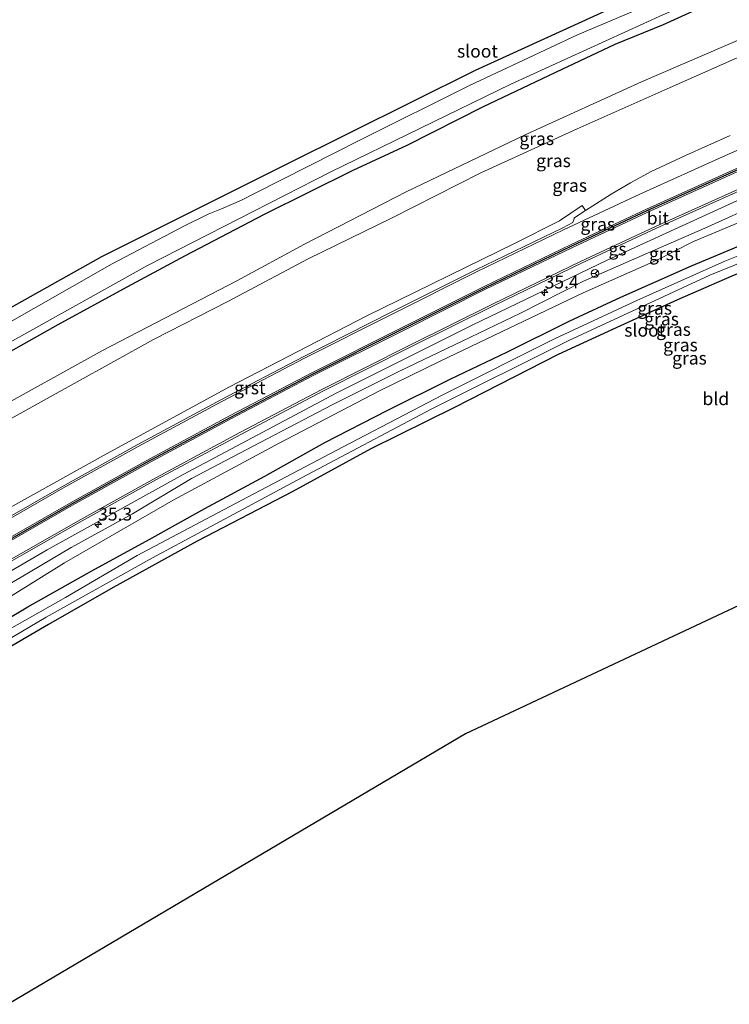
# Model space of a CAD drawing. Units: metres. Extents: x 69998 to 80006, y 412499 to 418751.
# Drawn here: x 71913 to 72052, y 412600 to 412792 of the extents above; entities that cross this region are included whole.
import ezdxf
from ezdxf.enums import TextEntityAlignment as Align

# ---------------------------------------------------------------- set-up
doc = ezdxf.new("R2010")
doc.units = ezdxf.units.M
doc.layers.get('0').update_dxf_attribs({"lineweight": 25})
for name, color, linetype, lineweight in [('B-ME-AM-KILOMETR-S-B1', 7, 'Continuous', 18), ('B-ME-GW-KRUINLIJN-L-B1', 93, 'Continuous', 18), ('B-ME-GW-TEENLIJN-L-B1', 93, 'Continuous', 18), ('B-ME-IE-GRASLAND-GV-B6', 93, 'Continuous', 18), ('B-ME-IE-GRONDWERKLIJN-GROND_INGERICHT-GV-B6', 253, 'Continuous', 18), ('B-ME-OG-WATER-GV-B6', 153, 'Continuous', 18), ('B-ME-VH-VERH_SOORT-BITUMEN-GV-B6', 8, 'IE-TERREINAFSCHEIDING-NATUURLIJK-HOUTWAL', 18), ('B-ME-VH-VERH_SOORT-GV-B6', 8, 'Continuous', 18), ('B-ME-VW-MARKERING-STREEP-015-L-B1', 7, 'Continuous', 18), ('B-ME-VW-MEUBILAIR_WEGMEUBILAIR-RONA-S-B1', 8, 'Continuous', 18)]:
    doc.layers.add(name, color=color, linetype=linetype, lineweight=lineweight)
for name, color, linetype in [('B-ME-GW-INSTEEKWATERGANG-L-B1', 10, 'Continuous'), ('B-ME-KG-KADASTRAAL-OPNAMEDTMGRENS-L-B1', 10, 'Continuous'), ('B-ME-VW-MARKERING-GROENESTREEP-L-B1', 3, 'Continuous')]:
    doc.layers.add(name, color=color, linetype=linetype)
doc.styles.add('NLCS-ISO', font='NLCS-ISO.TTF')
doc.linetypes.add('IE-TERREINAFSCHEIDING-NATUURLIJK-HOUTWAL', pattern='A,7,-1.5,[67,NLCS.SHX,S=0.75,R=45,X=0,Y=0],-1.5,7,-1.5,[70,NLCS.SHX,S=0.75,R=0,X=0,Y=0],-1.5', length=20)

# ---------------------------------------------------------------- blocks, each defined once
blk = doc.blocks.new('hecto')
for p, q in [((0, 0.625), (-0.625, 0)), ((0, -0.625), (0, 0.625)), ((-0.625, 0), (0.625, 0)), ((0.625, 0), (0, -0.625))]:
    blk.add_line(p, q)
blk = doc.blocks.new('wegwijzer')
for q in [(-0.53, -0.53), (0, 0.75), (0.53, -0.53)]:
    blk.add_line((0, 0), q)
blk.add_circle((0, 0), 0.75)

msp = doc.modelspace()

# ---------------------------------------------------------------- linework, layer by layer
at = {"layer": 'B-ME-GW-INSTEEKWATERGANG-L-B1'}
for points in [[(71850.091, 412699.479, -0.148), (71891.84, 412724.573, -0.142), (71929.327, 412745.556, -0.174), (71965.322, 412763.586, -0.285), (72002.168, 412781.86, -0.289), (72034.947, 412796.875, -0.156), (72041.14, 412799.474, -0.161), (72044.842, 412802, -0.182), (72046.769, 412803.591, -0.183), (72050.7, 412807.575, -0.135), (72055.758, 412813.844, -0.063), (72058.758, 412817.376, -0.018), (72083.379, 412845.006, 0.039), (72108.301, 412872.419, 0.029), (72132.092, 412898.338, 0.01)], [(72055.944, 412798.221, 0.004), (72049.319, 412795.608, -0.25), (72038.745, 412790.753, -0.058), (72029.314, 412786.873, -0.152), (72019.017, 412782.038, -0.191), (72003.649, 412774.733, 0.01), (71988.816, 412767.229, 0.043), (71978.263, 412762.31, -0.129), (71960.954, 412753.771, -0.121), (71945.455, 412745.671, -0.051), (71933.502, 412739.233, -0.074), (71920.736, 412732.265, -0.078), (71904.764, 412723.264, -0.09), (71888.008, 412713.525, -0.105), (71874.094, 412705.216, -0.051), (71862.134, 412698.158, -0.043), (71854.061, 412692.992, -0.016)], [(72153.563, 412780.751, -0.144), (72152.137, 412780.052, -0.199), (72131.208, 412772.367, -0.226), (72108.705, 412764.103, -0.306), (72091.112, 412757.526, -0.355), (72082.574, 412754.122, -0.359), (72071.488, 412749.685, -0.383), (72062.422, 412745.925, -0.32), (72052.109, 412741.73, -0.324), (72041.523, 412737.12, -0.328), (72029.728, 412731.764, -0.34), (72018.309, 412726.478, -0.367), (71998.104, 412716.178, -0.285), (71981.739, 412708.125, -0.375), (71966.417, 412699.722, -0.445), (71947.932, 412690.105, -0.414), (71931.523, 412681.078, -0.543), (71918.945, 412673.838, -0.477), (71902.463, 412664.245, -0.496), (71885.938, 412654.268, -0.453), (71880.039, 412650.543, -0.442)], [(71877.554, 412654.604, -0.077), (71878.099, 412654.942, -0.078), (71891.222, 412663.05, -0.101), (71903.42, 412670.502, 0.024), (71914.931, 412677.287, -0.008), (71927.41, 412684.295, 0.032), (71938.54, 412690.406, -0.07), (71949.421, 412696.437, -0.039), (71961.078, 412702.793, -0.054), (71972.823, 412709.336, 0.02), (71984.922, 412715.563, 0.145), (71997.367, 412721.752, 0.09), (72008.288, 412726.944, 0.102), (72020.457, 412732.964, 0.106), (72030.465, 412737.653, 0.11), (72044.246, 412743.729, -0.023), (72054.221, 412747.914, -0.051)]]:
    msp.add_polyline3d(points, dxfattribs=at)
at = {"layer": 'B-ME-GW-KRUINLIJN-L-B1'}
for points in [[(72182.545, 412833.198, 1.798), (72173.129, 412830.026, 1.793), (72140.808, 412818.846, 1.777), (72102.687, 412804.957, 1.723), (72101.584, 412804.676, 1.456), (72091.305, 412800.598, 1.542), (72080.32, 412795.974, 1.484), (72066.917, 412790.091, 1.638), (72052.743, 412784.064, 1.642), (72040.132, 412778.522, 1.575), (72021.963, 412770.452, 1.54), (72003.207, 412761.887, 1.525), (71985.793, 412753.015, 1.63), (71969.583, 412745.135, 1.505), (71953.886, 412736.823, 1.466), (71939.398, 412729.372, 1.501), (71923.965, 412720.794, 1.501), (71908.689, 412712.365, 1.493), (71893.82, 412703.816, 1.568), (71878.349, 412694.521, 1.564), (71860.022, 412683.251, 1.546)], [(71874.913, 412658.918, 0.994), (71903.551, 412677.237, 1.016), (71913.625, 412683.109, 1.036), (71923.341, 412688.851, 1.091), (71935.319, 412695.401, 1.063), (71946.846, 412702.321, 1.169), (71961.544, 412710.063, 1.153), (71974.245, 412716.664, 1.153), (71987.344, 412723.242, 1.181), (71999.553, 412729.069, 1.161), (72010.939, 412734.531, 1.095), (72023.211, 412740.786, 1.145), (72035.703, 412746.24, 1.165), (72046.842, 412751.114, 1.118), (72058.098, 412756.137, 1.181), (72072.234, 412762.183, 1.173), (72083.944, 412767.173, 1.075), (72089.962, 412769.609, 0.97), (72108.476, 412777.009, 0.986)]]:
    msp.add_polyline3d(points, dxfattribs=at)
at = {"layer": 'B-ME-GW-TEENLIJN-L-B1'}
for points in [[(72180.678, 412835.608, 0.507), (72156.958, 412827.716, 0.573), (72132.382, 412819.088, 0.544), (72111.168, 412811.497, 0.475), (72091.73, 412803.959, 0.479), (72077.412, 412797.896, 0.511), (72058.964, 412790.167, 0.475), (72034.543, 412779.613, 0.481), (72011.972, 412769.359, 0.408), (71988.661, 412758.208, 0.435), (71968.82, 412747.968, 0.368), (71955.65, 412740.827, 0.319), (71929.478, 412727.277, 0.452), (71907.408, 412715.043, 0.422), (71884.663, 412701.912, 0.417), (71871.304, 412693.517, 0.452), (71858.509, 412685.724, 0.479)], [(71875.944, 412657.234, 0.214), (71906.439, 412676.225, 0.286), (71922.05, 412685.895, 0.465), (71943.237, 412698.065, 0.454), (71963.897, 412709.188, 0.493), (71983.478, 412719.375, 0.544), (71995.291, 412725.206, 0.555), (72007.265, 412730.912, 0.559), (72023.168, 412738.517, 0.59), (72037.381, 412744.799, 0.43), (72044.672, 412748.472, 0.563), (72066.076, 412757.451, 0.446), (72080.033, 412763.263, 0.45), (72085.315, 412765.328, 0.454), (72102.34, 412772.44, 0.37), (72111.631, 412775.868, 0.331), (72113.272, 412776.132, 0.527), (72146.334, 412789.346, 0.527), (72181.031, 412801.301, 0.527), (72201.968, 412808.12, 0.571)]]:
    msp.add_polyline3d(points, dxfattribs=at)
at = {"layer": 'B-ME-IE-GRASLAND-GV-B6'}
for points in [[(71851.123, 412697.792, -1.658), (71850.091, 412699.479, -0.148), (71891.84, 412724.573, -0.142), (71929.327, 412745.556, -0.174), (71965.322, 412763.586, -0.285), (72002.168, 412781.86, -0.289), (72034.947, 412796.875, -0.156), (72041.14, 412799.474, -0.161), (72044.842, 412802, -0.182), (72046.769, 412803.591, -0.183), (72050.7, 412807.575, -0.135), (72055.758, 412813.844, -0.063)], [(72053.019, 412806.832, -1.658), (72048.784, 412802.024, -1.658), (72046.613, 412800.335, -1.658), (72042.548, 412797.497, -1.658), (72035.116, 412794.281, -1.658), (72022.032, 412788.744, -1.658), (72000.985, 412778.882, -1.658), (71979.887, 412768.344, -1.658), (71959.22, 412757.921, -1.658), (71956.571, 412756.548, -1.658), (71952.68, 412754.888, -1.658), (71950.079, 412753.836, -1.658), (71945.457, 412751.527, -1.658), (71931.36, 412744.156, -1.658), (71908.165, 412730.941, -1.658), (71882.988, 412716.606, -1.658), (71876.846, 412713.247, -1.658), (71861.637, 412704.484, -1.658), (71855.156, 412700.254, -1.658), (71851.123, 412697.792, -1.658)], [(71854.061, 412692.992, -0.016), (71853.069, 412694.612, -1.658), (71870.426, 412705.303, -1.658), (71902.47, 412723.885, -1.658), (71938.214, 412743.821, -1.658), (71973.812, 412761.98, -1.658), (72009.062, 412779.153, -1.658), (72038.7, 412792.64, -1.658), (72050.831, 412798.019, -1.658), (72051.781, 412798.573, -1.658)], [(72055.944, 412798.221, 0.004), (72049.319, 412795.608, -0.25), (72038.745, 412790.753, -0.058), (72029.314, 412786.873, -0.152), (72019.017, 412782.038, -0.191), (72003.649, 412774.733, 0.01), (71988.816, 412767.229, 0.043), (71978.263, 412762.31, -0.129), (71960.954, 412753.771, -0.121), (71945.455, 412745.671, -0.051), (71933.502, 412739.233, -0.074), (71920.736, 412732.265, -0.078), (71904.764, 412723.264, -0.09), (71888.008, 412713.525, -0.105), (71874.094, 412705.216, -0.051), (71862.134, 412698.158, -0.043), (71854.061, 412692.992, -0.016)], [(71858.509, 412685.724, 0.479), (71854.061, 412692.992, -0.016), (71862.134, 412698.158, -0.043), (71874.094, 412705.216, -0.051), (71888.008, 412713.525, -0.105), (71904.764, 412723.264, -0.09), (71920.736, 412732.265, -0.078), (71933.502, 412739.233, -0.074), (71945.455, 412745.671, -0.051), (71960.954, 412753.771, -0.121), (71978.263, 412762.31, -0.129), (71988.816, 412767.229, 0.043), (72003.649, 412774.733, 0.01), (72019.017, 412782.038, -0.191), (72029.314, 412786.873, -0.152), (72038.745, 412790.753, -0.058), (72049.319, 412795.608, -0.25), (72055.944, 412798.221, 0.004)], [(72058.964, 412790.167, 0.475), (72034.543, 412779.613, 0.481), (72011.972, 412769.359, 0.408), (71988.661, 412758.208, 0.435), (71968.82, 412747.968, 0.368), (71955.65, 412740.827, 0.319), (71929.478, 412727.277, 0.452), (71907.408, 412715.043, 0.422), (71884.663, 412701.912, 0.417), (71871.304, 412693.517, 0.452), (71858.509, 412685.724, 0.479)], [(71860.022, 412683.251, 1.546), (71858.509, 412685.724, 0.479), (71871.304, 412693.517, 0.452), (71884.663, 412701.912, 0.417), (71907.408, 412715.043, 0.422), (71929.478, 412727.277, 0.452), (71955.65, 412740.827, 0.319), (71968.82, 412747.968, 0.368), (71988.661, 412758.208, 0.435), (72011.972, 412769.359, 0.408), (72034.543, 412779.613, 0.481), (72058.964, 412790.167, 0.475)], [(72052.743, 412784.064, 1.642), (72040.132, 412778.522, 1.575), (72021.963, 412770.452, 1.54), (72003.207, 412761.887, 1.525), (71985.793, 412753.015, 1.63), (71969.583, 412745.135, 1.505), (71953.886, 412736.823, 1.466), (71939.398, 412729.372, 1.501), (71923.965, 412720.794, 1.501), (71908.689, 412712.365, 1.493), (71893.82, 412703.816, 1.568), (71878.349, 412694.521, 1.564), (71860.022, 412683.251, 1.546)], [(71908.689, 412712.365, 1.493), (71923.965, 412720.794, 1.501), (71939.398, 412729.372, 1.501), (71953.886, 412736.823, 1.466), (71969.583, 412745.135, 1.505), (71985.793, 412753.015, 1.63), (72003.207, 412761.887, 1.525), (72021.963, 412770.452, 1.54), (72040.132, 412778.522, 1.575), (72052.743, 412784.064, 1.642)], [(72051.831, 412769.141, 1.515), (72043.09, 412765.279, 1.505), (72036.266, 412762.074, 1.524), (72032.385, 412759.962, 1.532), (72028.645, 412757.717, 1.502), (72023.6372, 412754.5302, 1.5041), (72022.985, 412755.485, 1.473), (72018.521, 412752.496, 1.479), (72009.777, 412748.13, 1.485), (71980.879, 412733.959, 1.492), (71954.192, 412720.167, 1.443), (71930.242, 412707.107, 1.538), (71910.879, 412696.309, 1.543)], [(72058.098, 412756.137, 1.181), (72046.842, 412751.114, 1.118), (72035.703, 412746.24, 1.165), (72023.211, 412740.786, 1.145), (72010.939, 412734.531, 1.095), (71999.553, 412729.069, 1.161), (71987.344, 412723.242, 1.181), (71974.245, 412716.664, 1.153), (71961.544, 412710.063, 1.153), (71946.846, 412702.321, 1.169), (71935.319, 412695.401, 1.063), (71923.341, 412688.851, 1.091), (71913.625, 412683.109, 1.036), (71903.551, 412677.237, 1.016), (71874.913, 412658.918, 0.994), (71873.344, 412661.486, 1.117), (71893.348, 412673.674, 1.223), (71918.7, 412688.42, 1.268), (71945.178, 412703.077, 1.279), (71975.154, 412718.98, 1.244), (72001.497, 412732.182, 1.232), (72027.813, 412744.829, 1.27), (72055.532, 412757.54, 1.287)], [(71877.554, 412654.604, -0.077), (71875.944, 412657.234, 0.214), (71906.439, 412676.225, 0.286), (71922.05, 412685.895, 0.465), (71943.237, 412698.065, 0.454), (71963.897, 412709.188, 0.493), (71983.478, 412719.375, 0.544), (71995.291, 412725.206, 0.555), (72007.265, 412730.912, 0.559), (72023.168, 412738.517, 0.59), (72037.381, 412744.799, 0.43), (72044.672, 412748.472, 0.563), (72066.076, 412757.451, 0.446)], [(72066.076, 412757.451, 0.446), (72044.672, 412748.472, 0.563), (72037.381, 412744.799, 0.43), (72023.168, 412738.517, 0.59), (72007.265, 412730.912, 0.559), (71995.291, 412725.206, 0.555), (71983.478, 412719.375, 0.544), (71963.897, 412709.188, 0.493), (71943.237, 412698.065, 0.454), (71922.05, 412685.895, 0.465), (71906.439, 412676.225, 0.286), (71875.944, 412657.234, 0.214)], [(71875.944, 412657.234, 0.214), (71874.913, 412658.918, 0.994), (71903.551, 412677.237, 1.016), (71913.625, 412683.109, 1.036), (71923.341, 412688.851, 1.091), (71935.319, 412695.401, 1.063), (71946.846, 412702.321, 1.169), (71961.544, 412710.063, 1.153), (71974.245, 412716.664, 1.153), (71987.344, 412723.242, 1.181), (71999.553, 412729.069, 1.161), (72010.939, 412734.531, 1.095), (72023.211, 412740.786, 1.145), (72035.703, 412746.24, 1.165), (72046.842, 412751.114, 1.118), (72058.098, 412756.137, 1.181)], [(72070.59, 412752.612, -1.589), (72050.779, 412744.645, -1.589), (72033.589, 412737.016, -1.589), (72017.575, 412729.541, -1.589), (71995.669, 412718.567, -1.589), (71976.369, 412708.473, -1.589), (71956.469, 412697.994, -1.589), (71936.224, 412687.304, -1.589), (71922.25, 412679.134, -1.589), (71904.816, 412669.285, -1.589), (71889.938, 412660.458, -1.589), (71878.387, 412653.242, -1.589)], [(72054.221, 412747.914, -0.051), (72044.246, 412743.729, -0.023), (72030.465, 412737.653, 0.11), (72020.457, 412732.964, 0.106), (72008.288, 412726.944, 0.102), (71997.367, 412721.752, 0.09), (71984.922, 412715.563, 0.145), (71972.823, 412709.336, 0.02), (71961.078, 412702.793, -0.054), (71949.421, 412696.437, -0.039), (71938.54, 412690.406, -0.07), (71927.41, 412684.295, 0.032), (71914.931, 412677.287, -0.008), (71903.42, 412670.502, 0.024), (71891.222, 412663.05, -0.101), (71878.099, 412654.942, -0.078), (71877.554, 412654.604, -0.077)], [(71878.387, 412653.242, -1.589), (71877.554, 412654.604, -0.077), (71878.099, 412654.942, -0.078), (71891.222, 412663.05, -0.101), (71903.42, 412670.502, 0.024), (71914.931, 412677.287, -0.008), (71927.41, 412684.295, 0.032), (71938.54, 412690.406, -0.07), (71949.421, 412696.437, -0.039), (71961.078, 412702.793, -0.054), (71972.823, 412709.336, 0.02), (71984.922, 412715.563, 0.145), (71997.367, 412721.752, 0.09), (72008.288, 412726.944, 0.102), (72020.457, 412732.964, 0.106), (72030.465, 412737.653, 0.11), (72044.246, 412743.729, -0.023), (72054.221, 412747.914, -0.051)], [(71880.039, 412650.543, -0.442), (71879.118, 412652.048, -1.587), (71918.458, 412675.313, -1.589), (71939.183, 412686.857, -1.589), (71968.228, 412702.461, -1.589), (71993.559, 412715.818, -1.589), (72020.335, 412729.225, -1.589), (72047.873, 412741.932, -1.589), (72062.243, 412747.787, -1.589)], [(72052.109, 412741.73, -0.324), (72041.523, 412737.12, -0.328), (72029.728, 412731.764, -0.34), (72018.309, 412726.478, -0.367), (71998.104, 412716.178, -0.285), (71981.739, 412708.125, -0.375), (71966.417, 412699.722, -0.445), (71947.932, 412690.105, -0.414), (71931.523, 412681.078, -0.543), (71918.945, 412673.838, -0.477), (71902.463, 412664.245, -0.496), (71885.938, 412654.268, -0.453), (71880.039, 412650.543, -0.442)]]:
    msp.add_polyline3d(points, dxfattribs=at)
at = {"layer": 'B-ME-IE-GRONDWERKLIJN-GROND_INGERICHT-GV-B6'}
for points in [[(71850.091, 412699.479, -0.148), (71822.204, 412745.046, 0.033), (71899.008, 412793.926, 0.043), (72022.233, 412850.235, 0.161), (72063.562, 412898.64, 0.258), (72099.888, 412939.918, 0.231), (72132.092, 412898.338, 0.01), (72108.301, 412872.419, 0.029), (72083.379, 412845.006, 0.039), (72058.758, 412817.376, -0.018), (72055.758, 412813.844, -0.063), (72050.7, 412807.575, -0.135), (72046.769, 412803.591, -0.183), (72044.842, 412802, -0.182), (72041.14, 412799.474, -0.161), (72034.947, 412796.875, -0.156), (72002.168, 412781.86, -0.289), (71965.322, 412763.586, -0.285), (71929.327, 412745.556, -0.174), (71891.84, 412724.573, -0.142), (71850.091, 412699.479, -0.148)], [(71880.039, 412650.543, -0.442), (71885.938, 412654.268, -0.453), (71902.463, 412664.245, -0.496), (71918.945, 412673.838, -0.477), (71931.523, 412681.078, -0.543), (71947.932, 412690.105, -0.414), (71966.417, 412699.722, -0.445), (71981.739, 412708.125, -0.375), (71998.104, 412716.178, -0.285), (72018.309, 412726.478, -0.367), (72029.728, 412731.764, -0.34), (72041.523, 412737.12, -0.328), (72052.109, 412741.73, -0.324)], [(72106.91, 412702.664, -0.203), (72000.208, 412652.573, -0.164), (71911.067, 412599.843, -0.083), (71880.039, 412650.543, -0.442)]]:
    msp.add_polyline3d(points, dxfattribs=at)
at = {"layer": 'B-ME-KG-KADASTRAAL-OPNAMEDTMGRENS-L-B1'}
msp.add_polyline3d([(72255.085, 412737.032, 0.417), (72241.687, 412729.833, 0.177), (72229.675, 412723.38, 0.154), (72221.045, 412718.743, -0.049), (72148.774, 412679.913, -0.148), (72106.91, 412702.664, -0.203), (72000.208, 412652.573, -0.164), (71911.067, 412599.843, -0.083)], dxfattribs=at)
at = {"layer": 'B-ME-OG-WATER-GV-B6'}
for points in [[(71853.069, 412694.612, -1.658), (71851.123, 412697.792, -1.658), (71855.156, 412700.254, -1.658), (71861.637, 412704.484, -1.658), (71876.846, 412713.247, -1.658), (71882.988, 412716.606, -1.658), (71908.165, 412730.941, -1.658), (71931.36, 412744.156, -1.658), (71945.457, 412751.527, -1.658), (71950.079, 412753.836, -1.658), (71952.68, 412754.888, -1.658), (71956.571, 412756.548, -1.658), (71959.22, 412757.921, -1.658), (71979.887, 412768.344, -1.658), (72000.985, 412778.882, -1.658), (72022.032, 412788.744, -1.658), (72035.116, 412794.281, -1.658), (72042.548, 412797.497, -1.658), (72046.613, 412800.335, -1.658), (72048.784, 412802.024, -1.658), (72053.019, 412806.832, -1.658)], [(72051.781, 412798.573, -1.658), (72050.831, 412798.019, -1.658), (72038.7, 412792.64, -1.658), (72009.062, 412779.153, -1.658), (71973.812, 412761.98, -1.658), (71938.214, 412743.821, -1.658), (71902.47, 412723.885, -1.658), (71870.426, 412705.303, -1.658), (71853.069, 412694.612, -1.658)], [(71879.118, 412652.048, -1.587), (71878.387, 412653.242, -1.589), (71889.938, 412660.458, -1.589), (71904.816, 412669.285, -1.589), (71922.25, 412679.134, -1.589), (71936.224, 412687.304, -1.589), (71956.469, 412697.994, -1.589), (71976.369, 412708.473, -1.589), (71995.669, 412718.567, -1.589), (72017.575, 412729.541, -1.589), (72033.589, 412737.016, -1.589), (72050.779, 412744.645, -1.589), (72070.59, 412752.612, -1.589)], [(72062.243, 412747.787, -1.589), (72047.873, 412741.932, -1.589), (72020.335, 412729.225, -1.589), (71993.559, 412715.818, -1.589), (71968.228, 412702.461, -1.589), (71939.183, 412686.857, -1.589), (71918.458, 412675.313, -1.589), (71879.118, 412652.048, -1.587)]]:
    msp.add_polyline3d(points, dxfattribs=at)
at = {"layer": 'B-ME-VH-VERH_SOORT-BITUMEN-GV-B6'}
for points in [[(71905.47, 412691.527, 1.56), (71921.551, 412700.686, 1.526), (71936.258, 412708.903, 1.572), (71952.542, 412717.653, 1.595), (71968.715, 412726.112, 1.595), (71985.743, 412734.739, 1.555), (72002.204, 412742.957, 1.58), (72019.197, 412751.157, 1.507), (72021.122, 412752.194, 1.494), (72021.414, 412752.928, 1.506), (72021.352, 412753.076, 1.505), (72023.6372, 412754.5302, 1.5041), (72028.645, 412757.717, 1.502), (72032.385, 412759.962, 1.532), (72036.266, 412762.074, 1.524), (72043.09, 412765.279, 1.505), (72051.831, 412769.141, 1.515)], [(72054.233, 412758.662, 1.316), (72037.431, 412751.089, 1.284), (72022.841, 412744.244, 1.303), (72005.785, 412736.055, 1.335), (71989.426, 412727.925, 1.329), (71972.405, 412719.342, 1.343), (71956.42, 412710.898, 1.353), (71940, 412702.145, 1.336), (71925.498, 412694.044, 1.292), (71909.523, 412684.957, 1.325)]]:
    msp.add_polyline3d(points, dxfattribs=at)
at = {"layer": 'B-ME-VH-VERH_SOORT-GV-B6'}
for points in [[(72055.532, 412757.54, 1.287), (72027.813, 412744.829, 1.27), (72001.497, 412732.182, 1.232), (71975.154, 412718.98, 1.244), (71945.178, 412703.077, 1.279), (71918.7, 412688.42, 1.268), (71893.348, 412673.674, 1.223), (71873.344, 412661.486, 1.117), (71872.6037, 412662.6932, 1.3059), (71879.584, 412667.114, 1.309), (71893.293, 412675.379, 1.332), (71909.523, 412684.957, 1.325), (71925.498, 412694.044, 1.292), (71940, 412702.145, 1.336), (71956.42, 412710.898, 1.353), (71972.405, 412719.342, 1.343), (71989.426, 412727.925, 1.329), (72005.785, 412736.055, 1.335), (72022.841, 412744.244, 1.303), (72037.431, 412751.089, 1.284), (72054.233, 412758.662, 1.316)], [(71910.879, 412696.309, 1.543), (71930.242, 412707.107, 1.538), (71954.192, 412720.167, 1.443), (71980.879, 412733.959, 1.492), (72009.777, 412748.13, 1.485), (72018.521, 412752.496, 1.479), (72022.985, 412755.485, 1.473), (72023.6372, 412754.5302, 1.5041)], [(72023.6372, 412754.5302, 1.5041), (72021.352, 412753.076, 1.505), (72021.414, 412752.928, 1.506), (72021.122, 412752.194, 1.494), (72019.197, 412751.157, 1.507), (72002.204, 412742.957, 1.58), (71985.743, 412734.739, 1.555), (71968.715, 412726.112, 1.595), (71952.542, 412717.653, 1.595), (71936.258, 412708.903, 1.572), (71921.551, 412700.686, 1.526), (71905.47, 412691.527, 1.56)]]:
    msp.add_polyline3d(points, dxfattribs=at)
at = {"layer": 'B-ME-VW-MARKERING-GROENESTREEP-L-B1'}
msp.add_polyline3d([(71870.6131, 412665.9458, 1.4592), (71877.446, 412670.287, 1.4555), (71891.179, 412678.594, 1.4625), (71907.4905, 412688.2215, 1.4645), (71923.494, 412697.361, 1.4395), (71938.1325, 412705.4945, 1.485), (71954.495, 412714.2755, 1.497), (71970.5485, 412722.7145, 1.4925), (71987.6075, 412731.2685, 1.47), (72004.006, 412739.481, 1.466), (72020.9305, 412747.628, 1.425), (72035.6515, 412754.533, 1.415), (72052.4605, 412762.107, 1.4265), (72069.21, 412769.397, 1.405), (72085.8255, 412776.367, 1.408), (72102.4945, 412783.1635, 1.405), (72119.821, 412789.932, 1.398), (72136.516, 412796.268, 1.406), (72153.8725, 412802.5215, 1.3685), (72171.224, 412808.632, 1.3585), (72188.373, 412814.3075, 1.3625), (72195.4107, 412816.5866, 1.3594)], dxfattribs=at)
at = {"layer": 'B-ME-VW-MARKERING-STREEP-015-L-B1'}
for points in [[(71868.7639, 412668.9672, 1.5494), (71875.514, 412673.247, 1.546), (71889.303, 412681.587, 1.556), (71905.671, 412691.224, 1.562), (71921.722, 412700.399, 1.533), (71936.41, 412708.562, 1.574), (71952.743, 412717.34, 1.592), (71968.846, 412725.759, 1.587), (71985.896, 412734.362, 1.562), (72002.344, 412742.571, 1.573), (72019.35, 412750.788, 1.496), (72034.187, 412757.691, 1.503), (72050.905, 412765.281, 1.488), (72067.693, 412772.582, 1.482), (72084.406, 412779.546, 1.475), (72101.07, 412786.365, 1.496), (72118.364, 412793.116, 1.466), (72135.247, 412799.527, 1.473), (72152.62, 412805.823, 1.446), (72170.056, 412811.902, 1.425), (72187.162, 412817.587, 1.441), (72193.1369, 412819.5218, 1.4376)], [(71870.4578, 412666.1996, 1.4694), (71877.294, 412670.538, 1.465), (71891.014, 412678.871, 1.477), (71907.325, 412688.48, 1.476), (71923.343, 412697.624, 1.453), (71937.992, 412705.749, 1.492), (71954.348, 412714.557, 1.51), (71970.405, 412722.986, 1.502), (71987.482, 412731.55, 1.475), (72003.885, 412739.738, 1.476), (72020.813, 412747.902, 1.435), (72035.529, 412754.824, 1.426), (72052.328, 412762.377, 1.432), (72069.083, 412769.657, 1.412), (72085.723, 412776.646, 1.414), (72102.374, 412783.452, 1.414), (72119.702, 412790.21, 1.408), (72136.396, 412796.552, 1.411), (72153.789, 412802.797, 1.372), (72171.14, 412808.908, 1.367), (72188.282, 412814.599, 1.373), (72195.2137, 412816.8408, 1.3674)], [(71870.7684, 412665.6921, 1.4491), (71877.598, 412670.036, 1.446), (71891.344, 412678.317, 1.448), (71907.656, 412687.963, 1.453), (71923.645, 412697.098, 1.426), (71938.273, 412705.24, 1.478), (71954.642, 412713.994, 1.484), (71970.692, 412722.443, 1.483), (71987.733, 412730.987, 1.465), (72004.127, 412739.224, 1.456), (72021.048, 412747.354, 1.415), (72035.774, 412754.242, 1.404), (72052.593, 412761.837, 1.421), (72069.337, 412769.137, 1.398), (72085.928, 412776.088, 1.402), (72102.615, 412782.875, 1.396), (72119.94, 412789.654, 1.388), (72136.636, 412795.984, 1.401), (72153.956, 412802.246, 1.365), (72171.308, 412808.356, 1.35), (72188.464, 412814.016, 1.352), (72195.6076, 412816.3324, 1.3516)], [(71872.4412, 412662.9587, 1.3309), (71879.388, 412667.399, 1.33), (71893.099, 412675.624, 1.348), (71909.34, 412685.263, 1.351), (71925.256, 412694.339, 1.313), (71939.837, 412702.426, 1.362), (71956.215, 412711.248, 1.375), (71972.224, 412719.66, 1.375), (71989.248, 412728.226, 1.351), (72005.605, 412736.366, 1.343), (72022.639, 412744.578, 1.325), (72037.26, 412751.452, 1.311), (72054.042, 412758.979, 1.332), (72070.737, 412766.279, 1.304), (72087.313, 412773.193, 1.325), (72103.96, 412779.973, 1.285), (72121.194, 412786.724, 1.299), (72137.84, 412793.056, 1.303), (72155.11, 412799.248, 1.271), (72172.43, 412805.322, 1.267), (72189.607, 412811.053, 1.254), (72197.6818, 412813.6549, 1.2521)]]:
    msp.add_polyline3d(points, dxfattribs=at)

# ---------------------------------------------------------------- block references
at = {"layer": 'B-ME-AM-KILOMETR-S-B1', "rotation": 90}
for p in [(72015.649, 412738.565, 1.211), (71928.622, 412693.334, 1.187)]:
    msp.add_blockref('hecto', p, dxfattribs=at)
at = {"layer": 'B-ME-VW-MEUBILAIR_WEGMEUBILAIR-RONA-S-B1', "rotation": 90}
msp.add_blockref('wegwijzer', (72025.468, 412742.266, 1.201), dxfattribs=at)

# ---------------------------------------------------------------- texts
at = {"layer": 'B-ME-AM-KILOMETR-S-B1', "ltscale": 0.2, "style": 'NLCS-ISO'}
for s, p in [('35.4', (72015.649, 412738.565, 1.211)), ('35.3', (71928.622, 412693.334, 1.187))]:
    msp.add_text(s, height=2.5, dxfattribs=at).set_placement(p, align=Align.BOTTOM_LEFT)
at = {"layer": 'B-ME-IE-GRASLAND-GV-B6', "ltscale": 0.2, "style": 'NLCS-ISO'}
for p in [(72014.1055, 412768.5445), (72017.3695, 412764.24), (72020.527, 412759.4295), (72025.997, 412751.868), (72037.0965, 412735.4995), (72038.4405, 412733.3995), (72040.77, 412731.362), (72042.117, 412728.3385), (72043.87, 412725.769)]:
    msp.add_text('gras', height=2.5, dxfattribs=at).set_placement(p, align=Align.MIDDLE_CENTER)
at = {"layer": 'B-ME-IE-GRONDWERKLIJN-GROND_INGERICHT-GV-B6', "ltscale": 0.2, "style": 'NLCS-ISO'}
msp.add_text('bld', height=2.5, dxfattribs=at).set_placement((72049.012, 412717.8607), align=Align.MIDDLE_CENTER)
at = {"layer": 'B-ME-OG-WATER-GV-B6', "ltscale": 0.2, "style": 'NLCS-ISO'}
for p in [(72002.5588, 412785.5877), (72035.1681, 412731.2057)]:
    msp.add_text('sloot', height=2.5, dxfattribs=at).set_placement(p, align=Align.MIDDLE_CENTER)
at = {"layer": 'B-ME-VH-VERH_SOORT-BITUMEN-GV-B6', "ltscale": 0.2, "style": 'NLCS-ISO'}
msp.add_text('bit', height=2.5, dxfattribs=at).set_placement((72037.7223, 412753.0609), align=Align.MIDDLE_CENTER)
at = {"layer": 'B-ME-VH-VERH_SOORT-GV-B6', "ltscale": 0.2, "style": 'NLCS-ISO'}
for p in [(72039.054, 412746.0885), (71958.191, 412719.9742)]:
    msp.add_text('grst', height=2.5, dxfattribs=at).set_placement(p, align=Align.MIDDLE_CENTER)
at = {"layer": 'B-ME-VW-MARKERING-GROENESTREEP-L-B1', "ltscale": 0.2, "style": 'NLCS-ISO'}
msp.add_text('gs', height=2.5, dxfattribs=at).set_placement((72029.8546, 412747.0494), align=Align.MIDDLE_CENTER)

doc.saveas('drawing.dxf')
